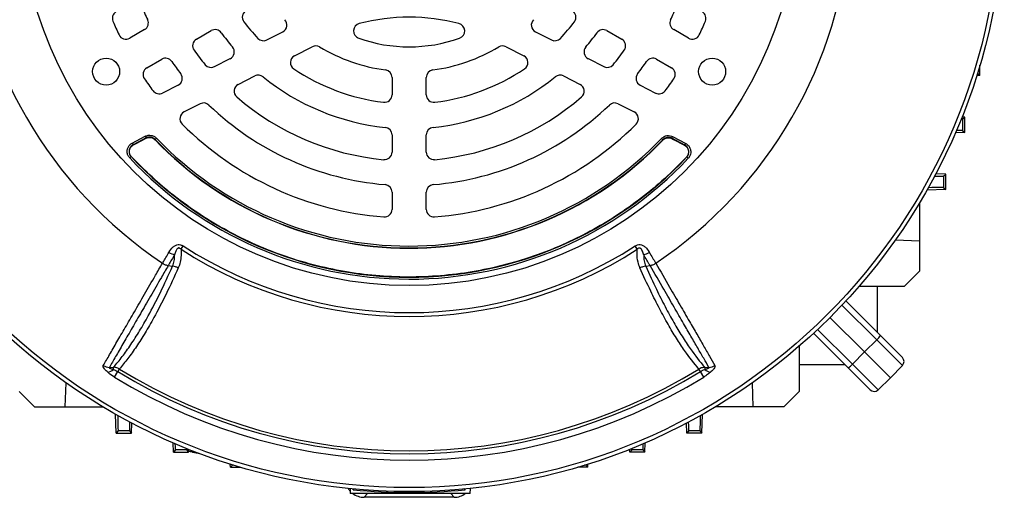
# Model space of a CAD drawing. Units: millimetres. Extents: x -1668 to 1062, y -962 to 962.
# Drawn here: x -1496 to -1237, y -184 to -59 of the extents above; entities that cross this region are included whole.
import ezdxf

# ---------------------------------------------------------------- set-up
doc = ezdxf.new("R2010")
doc.units = ezdxf.units.MM

msp = doc.modelspace()

# ---------------------------------------------------------------- linework, layer by layer
at = {"color": 7, "linetype": 'Continuous', "lineweight": 25}
for p, q in [((-1463.34, -61.46), (-1467.25, -63.71)), ((-1449.71, -63.98), (-1445.79, -61.72)), ((-1431.18, -64.16), (-1426.99, -62.02)), ((-1360.56, -62.02), (-1356.37, -64.16)), ((-1341.76, -61.72), (-1337.84, -63.98)), ((-1320.3, -63.71), (-1324.21, -61.46)), ((-1423.92, -68.31), (-1419.26, -65.94)), ((-1368.29, -65.94), (-1363.63, -68.31)), ((-1462.75, -71.51), (-1458.84, -69.25)), ((-1444.97, -71.18), (-1440.86, -69.09)), ((-1346.69, -69.09), (-1342.58, -71.18)), ((-1328.71, -69.25), (-1324.8, -71.51)), ((-1243.69, -73.49), (-1243.69, -70.83)), ((-1438.73, -75.86), (-1434.37, -73.64)), ((-1398.27, -74.05), (-1398.27, -78.58)), ((-1389.27, -78.58), (-1389.27, -74.05)), ((-1353.18, -73.64), (-1348.82, -75.86)), ((-1243.69, -73.49), (-1244.51, -73.52)), ((-1244.23, -72.96), (-1243.69, -73.49)), ((-1454.52, -76.05), (-1458.6, -78.13)), ((-1333.03, -76.05), (-1328.95, -78.13)), ((-1448.72, -80.95), (-1452.95, -83.11)), ((-1338.83, -80.95), (-1334.6, -83.11)), ((-1247.69, -84.49), (-1248.41, -84.46)), ((-1248.23, -85.02), (-1247.69, -84.49)), ((-1248.23, -85.02), (-1248.23, -87.96)), ((-1247.69, -88.49), (-1247.69, -84.49)), ((-1248.23, -87.96), (-1247.69, -88.49)), ((-1466.58, -91.29), (-1463.17, -89.51)), ((-1462.94, -89.95), (-1466.35, -91.74)), ((-1466.27, -91.75), (-1462.95, -90.02)), ((-1463.17, -89.51), (-1462.94, -89.95)), ((-1462.95, -90.02), (-1462.94, -90.02)), ((-1460.57, -90.34), (-1460.59, -90.4)), ((-1460.59, -90.4), (-1460.59, -90.41)), ((-1460.57, -90.34), (-1460.21, -90)), ((-1398.27, -89.15), (-1398.27, -93.67)), ((-1389.27, -93.67), (-1389.27, -89.15)), ((-1327.07, -90.44), (-1327.43, -90.09)), ((-1327.06, -90.5), (-1327.07, -90.44)), ((-1327.05, -90.51), (-1327.06, -90.5)), ((-1324.71, -90.05), (-1324.48, -89.61)), ((-1321.29, -91.83), (-1324.71, -90.05)), ((-1324.7, -90.11), (-1321.37, -91.85)), ((-1324.7, -90.12), (-1324.7, -90.11)), ((-1324.48, -89.61), (-1321.06, -91.39)), ((-1247.69, -88.49), (-1250.12, -88.57)), ((-1466.58, -91.29), (-1466.35, -91.74)), ((-1466.27, -91.75), (-1466.27, -91.75)), ((-1321.37, -91.85), (-1321.37, -91.85)), ((-1321.29, -91.83), (-1321.06, -91.39)), ((-1467.25, -95.2), (-1466.89, -94.86)), ((-1466.8, -94.88), (-1466.89, -94.86)), ((-1466.8, -94.88), (-1466.8, -94.88)), ((-1320.76, -94.96), (-1320.84, -94.98)), ((-1320.84, -94.98), (-1320.84, -94.98)), ((-1320.39, -95.3), (-1320.76, -94.96)), ((-1252.69, -99.49), (-1255.3, -99.4)), ((-1253.23, -100.02), (-1252.69, -99.49)), ((-1253.23, -100.02), (-1253.23, -102.96)), ((-1252.69, -103.49), (-1252.69, -99.49)), ((-1252.69, -103.49), (-1257.63, -103.66)), ((-1253.23, -102.96), (-1252.69, -103.49)), ((-1398.27, -104.22), (-1398.27, -108.73)), ((-1389.27, -108.73), (-1389.27, -104.22)), ((-1259.59, -107.03), (-1259.59, -116.99)), ((-1453.75, -119.23), (-1453.19, -118.37)), ((-1333.8, -119.23), (-1334.36, -118.37)), ((-1265.9, -116.72), (-1259.59, -116.99)), ((-1259.59, -116.99), (-1259.59, -124.99)), ((-1457.12, -123.51), (-1455.98, -123.68)), ((-1331.57, -123.68), (-1330.43, -123.51)), ((-1259.59, -124.99), (-1263.61, -129)), ((-1263.61, -129), (-1275.56, -129.04)), ((-1270.69, -129.03), (-1270.69, -141.09)), ((-1278.95, -132.83), (-1269.82, -141.95)), ((-1283.11, -137.15), (-1274.03, -146.24)), ((-1278.31, -150.44), (-1287.44, -141.31)), ((-1269.82, -141.95), (-1264.08, -147.7)), ((-1291.22, -144.7), (-1291.26, -156.66)), ((-1270.83, -143.03), (-1274.03, -146.24)), ((-1264.06, -149.8), (-1270.83, -143.03)), ((-1277.23, -149.43), (-1274.03, -146.24)), ((-1274.03, -146.24), (-1267.2, -153.06)), ((-1291.24, -149.58), (-1279.17, -149.58)), ((-1277.23, -149.43), (-1270.46, -156.21)), ((-1264.06, -149.8), (-1267.2, -153.06)), ((-1472.6, -150.31), (-1471.51, -150.29)), ((-1471.5, -150.85), (-1471.51, -150.29)), ((-1471.27, -152.85), (-1470.38, -151.4)), ((-1469.98, -150.75), (-1470.38, -151.4)), ((-1317.17, -151.4), (-1317.57, -150.75)), ((-1316.28, -152.85), (-1317.17, -151.4)), ((-1316.04, -150.29), (-1316.05, -150.85)), ((-1272.56, -156.19), (-1278.31, -150.44)), ((-1484.04, -154.33), (-1484.27, -160.67)), ((-1303.27, -160.67), (-1303.51, -154.33)), ((-1270.46, -156.21), (-1267.2, -153.06)), ((-1496.29, -156.66), (-1492.27, -160.67)), ((-1291.26, -156.66), (-1295.27, -160.67)), ((-1492.27, -160.67), (-1484.27, -160.67)), ((-1484.27, -160.67), (-1474.32, -160.67)), ((-1470.77, -167.58), (-1470.95, -162.64)), ((-1316.77, -167.58), (-1316.6, -162.64)), ((-1303.27, -160.67), (-1313.23, -160.67)), ((-1295.27, -160.67), (-1303.27, -160.67)), ((-1466.77, -167.58), (-1466.68, -164.97)), ((-1320.77, -167.58), (-1320.87, -164.97)), ((-1470.25, -167.03), (-1470.77, -167.58)), ((-1470.77, -167.58), (-1466.77, -167.58)), ((-1467.3, -167.03), (-1470.25, -167.03)), ((-1467.3, -167.03), (-1466.77, -167.58)), ((-1320.25, -167.03), (-1320.77, -167.58)), ((-1316.77, -167.58), (-1320.77, -167.58)), ((-1317.3, -167.03), (-1320.25, -167.03)), ((-1317.3, -167.03), (-1316.77, -167.58)), ((-1455.77, -172.58), (-1455.86, -170.15)), ((-1331.77, -172.58), (-1331.69, -170.15)), ((-1455.25, -172.03), (-1455.77, -172.58)), ((-1455.77, -172.58), (-1451.77, -172.58)), ((-1452.3, -172.03), (-1455.25, -172.03)), ((-1452.3, -172.03), (-1451.77, -172.58)), ((-1451.77, -172.58), (-1451.75, -171.85)), ((-1450.76, -172.59), (-1448.83, -172.99)), ((-1335.77, -172.58), (-1335.8, -171.85)), ((-1335.25, -172.03), (-1335.77, -172.58)), ((-1331.77, -172.58), (-1335.77, -172.58)), ((-1332.3, -172.03), (-1335.25, -172.03)), ((-1332.3, -172.03), (-1331.77, -172.58)), ((-1440.77, -176.58), (-1440.8, -175.76)), ((-1440.25, -176.03), (-1440.77, -176.58)), ((-1347.3, -176.03), (-1346.77, -176.58)), ((-1346.77, -176.58), (-1346.75, -175.76)), ((-1440.77, -176.58), (-1438.11, -176.58)), ((-1346.77, -176.58), (-1349.44, -176.58)), ((-1409.3, -182.22), (-1409.26, -183.47)), ((-1377.73, -183.47), (-1409.26, -183.47)), ((-1408.49, -182.49), (-1408.52, -182.29)), ((-1408.49, -182.49), (-1408.24, -182.22)), ((-1379.06, -182.49), (-1379.33, -182.21)), ((-1379.06, -182.49), (-1379.03, -182.29)), ((-1377.73, -183.47), (-1377.68, -182.16)), ((-1381.97, -184.49), (-1405.58, -184.49))]:
    msp.add_line(p, q, dxfattribs=at)
at = {"color": 8, "linetype": 'Continuous', "lineweight": 25}
for p, q in [((-1244.23, -72.64), (-1244.23, -72.96)), ((-1270.83, -143.03), (-1279.96, -133.9)), ((-1286.36, -140.3), (-1277.23, -149.43)), ((-1450.74, -172.17), (-1450.76, -172.59)), ((-1439.93, -176.03), (-1440.25, -176.03)), ((-1347.3, -176.03), (-1347.62, -176.03)), ((-1404.72, -183.47), (-1405.58, -184.49)), ((-1381.97, -184.49), (-1382.83, -183.47))]:
    msp.add_line(p, q, dxfattribs=at)
at = {"color": 7, "linetype": 'Continuous', "lineweight": 25, "flags": 128}
for points in [[(-1466.27, -91.75), (-1465.74, -91.48), (-1462.94, -90.02)], [(-1462.95, -90.02), (-1462.94, -89.97), (-1462.94, -89.95)], [(-1324.71, -90.05), (-1324.7, -90.07), (-1324.7, -90.11)], [(-1324.7, -90.12), (-1324.24, -90.36), (-1321.37, -91.85)], [(-1466.35, -91.74), (-1466.35, -91.74), (-1466.27, -91.75)], [(-1321.37, -91.85), (-1321.29, -91.83), (-1321.29, -91.83)], [(-1316.04, -150.29), (-1315.25, -150.3), (-1314.95, -150.31)]]:
    msp.add_lwpolyline(points, dxfattribs=at)
at = {"color": 7, "linetype": 'Continuous', "lineweight": 25}
for centre, radius in [((-1393.77, -26.49), 156.5), ((-1393.77, -26.49), 155.45), ((-1393.77, -26.49), 102.29), ((-1473.45, -72.49), 3.55), ((-1314.1, -72.49), 3.55)]:
    msp.add_circle(centre, radius, dxfattribs=at)
for centre, radius, start, end in [((-1393.77, -26.49), 116.21, 183.9298, 236.0702), ((-1393.77, -26.49), 116.21, 303.9298, 356.0702), ((-1469.82, -58.48), 2, 123, 202.8194), ((-1393.77, -26.49), 76, 202.2252, 205.2198), ((-1435.64, -58.17), 2, 120, 217.112), ((-1351.91, -58.17), 2, 322.888, 60), ((-1393.77, -26.49), 76, 334.7802, 337.7748), ((-1317.73, -58.48), 2, 337.1806, 57), ((-1393.77, -26.49), 84.5, 202.8194, 205.4811), ((-1464.34, -59.72), 2, 300, 25.2198), ((-1393.77, -26.49), 54.5, 217.112, 223.1261), ((-1427.9, -60.24), 2, 297, 44.6855), ((-1393.77, -110.19), 52, 75.4025, 104.5975), ((-1359.65, -60.24), 2, 135.3145, 243), ((-1393.77, -26.49), 54.5, 316.8739, 322.888), ((-1323.21, -59.72), 2, 154.7802, 240), ((-1393.77, -26.49), 84.5, 334.5189, 337.1806), ((-1444.79, -63.45), 2, 35.922, 120), ((-1406.38, -61.81), 2, 104.5975, 250.3644), ((-1381.17, -61.81), 2, 289.6356, 75.4025), ((-1342.76, -63.45), 2, 60, 144.078), ((-1468.25, -61.98), 2, 205.4811, 300), ((-1448.71, -65.71), 2, 120, 215.5259), ((-1393.77, -26.49), 61, 215.922, 220.3831), ((-1432.09, -62.38), 2, 223.1261, 297), ((-1393.77, -26.49), 39.5, 250.3644, 289.6356), ((-1355.46, -62.38), 2, 243, 316.8739), ((-1393.77, -26.49), 61, 319.6169, 324.078), ((-1338.84, -65.71), 2, 324.4741, 60), ((-1319.3, -61.98), 2, 240, 334.5189), ((-1393.77, -26.49), 69.5, 215.5259, 219.4759), ((-1441.76, -67.31), 2, 297, 40.3831), ((-1418.35, -67.72), 2, 59.2055, 117), ((-1393.77, -26.49), 46, 239.2055, 262.2173), ((-1393.77, -26.49), 46, 277.7827, 300.7945), ((-1369.2, -67.72), 2, 63, 120.7945), ((-1345.79, -67.31), 2, 139.6169, 243), ((-1393.77, -26.49), 69.5, 320.5241, 324.4741), ((-1457.84, -70.98), 2, 34.7802, 120), ((-1393.77, -26.49), 76, 214.7802, 217.7748), ((-1423.01, -70.1), 2, 117, 236.1617), ((-1364.54, -70.1), 2, 303.8383, 63), ((-1393.77, -26.49), 76, 322.2252, 325.2198), ((-1329.71, -70.98), 2, 60, 145.2198), ((-1461.75, -73.24), 2, 120, 214.5189), ((-1445.88, -69.4), 2, 219.4759, 297), ((-1393.77, -26.49), 54.5, 236.1617, 262.888), ((-1400.27, -74.05), 2, 0, 82.2173), ((-1387.27, -74.05), 2, 97.7827, 180), ((-1393.77, -26.49), 54.5, 277.112, 303.8383), ((-1341.67, -69.4), 2, 243, 320.5241), ((-1325.8, -73.24), 2, 325.4811, 60), ((-1393.77, -26.49), 84.5, 214.5189, 217.1806), ((-1455.43, -74.27), 2, 297, 37.7748), ((-1433.46, -75.42), 2, 50.9578, 117), ((-1393.77, -26.49), 61, 230.9578, 264.078), ((-1393.77, -26.49), 61, 275.922, 309.0422), ((-1354.09, -75.42), 2, 63, 129.0422), ((-1332.12, -74.27), 2, 142.2252, 243), ((-1393.77, -26.49), 84.5, 322.8194, 325.4811), ((-1459.51, -76.35), 2, 217.1806, 297), ((-1437.82, -77.64), 2, 117, 229.2713), ((-1349.73, -77.64), 2, 310.7287, 63), ((-1328.04, -76.35), 2, 243, 322.8194), ((-1393.77, -26.49), 69.5, 229.2713, 264.4741), ((-1400.27, -78.58), 2, 262.888, 0), ((-1387.27, -78.58), 2, 180, 277.112), ((-1393.77, -26.49), 69.5, 275.5259, 310.7287), ((-1447.82, -82.73), 2, 46.1459, 117), ((-1393.77, -26.49), 76, 226.1459, 265.2198), ((-1393.77, -26.49), 76, 274.7802, 313.8541), ((-1339.73, -82.73), 2, 63, 133.8541), ((-1452.05, -84.89), 2, 117, 225.0643), ((-1335.5, -84.89), 2, 314.9357, 63), ((-1393.77, -26.49), 84.5, 225.0643, 265.4811), ((-1400.27, -89.15), 2, 0, 84.078), ((-1387.27, -89.15), 2, 95.922, 180), ((-1393.77, -26.49), 84.5, 274.5189, 314.9357), ((-1393.77, -26.49), 92.46, 223.7312, 316.1859), ((-1393.77, -26.49), 92.47, 223.7312, 316.1859), ((-1393.77, -26.49), 92.41, 223.7077, 316.2093), ((-1393.77, -26.49), 91.91, 223.7077, 316.2093), ((-1393.77, -26.5), 100.59, 223.0754, 316.845), ((-1393.77, -26.5), 100.09, 223.0754, 316.845), ((-1393.77, -26.5), 100.04, 223.1149, 316.8055), ((-1400.27, -93.67), 2, 264.4741, 0), ((-1387.27, -93.67), 2, 180, 275.5259), ((-1400.27, -104.22), 2, 0, 85.2198), ((-1387.27, -104.22), 2, 94.7802, 180), ((-1400.27, -108.73), 2, 265.4811, 0), ((-1387.27, -108.73), 2, 180, 274.5189), ((-1393.77, -26.49), 109.42, 237.1111, 302.8889), ((-1454.17, -115.59), 5.24, 238.2324, 255.8152), ((-1393.77, -26.49), 110.44, 237.1111, 302.8889), ((-1333.38, -115.59), 5.24, 284.1761, 301.7588), ((-1278.02, -135.33), 10.54, 313.0221, 321.0458), ((-1472.47, -147.15), 3.17, 237.1961, 267.6015), ((-1315.08, -147.15), 3.17, 272.4083, 302.8166), ((-1284.93, -142.24), 10.54, 308.9542, 316.9779), ((-1265.14, -148.76), 1.5, 316, 45), ((-1473.49, -148.61), 2.99, 278.5525, 311.68), ((-1393.77, -26.49), 146.53, 238.4811, 301.5188), ((-1393.77, -26.49), 145.77, 238.4811, 301.5188), ((-1314.06, -148.61), 2.99, 228.3177, 261.443), ((-1393.77, -26.49), 148.23, 238.4811, 301.5188), ((-1271.5, -155.13), 1.5, 225, 314), ((-1393.77, -37.23), 146, 264.2142, 275.7858)]:
    msp.add_arc(centre, radius, start, end, dxfattribs=at)
for centre, major_axis, ratio, start_param, end_param in [((-1254.23, -73.31), (10, 0.35), 0.008722, 0.008422, 0.138937), ((-1258.23, -84.67), (10, -0.35), 0.008722, 5.999266, 6.274763), ((-1258.23, -88.31), (10, 0.35), 0.008722, 0.008422, 0.57736), ((-1263.23, -99.67), (10, -0.35), 0.008722, 5.579847, 6.274763), ((-1263.23, -103.31), (10, 0.35), 0.008722, 0.008422, 0.931482), ((-1470.6, -157.03), (-0.35, 10), 0.008722, 3.150015, 4.073075), ((-1316.95, -157.03), (0.35, 10), 0.008722, 2.21011, 3.133171), ((-1466.95, -157.03), (0.35, 10), 0.008722, 2.438254, 3.133171), ((-1320.6, -157.03), (-0.35, 10), 0.008722, 3.150015, 3.844931), ((-1455.6, -162.03), (-0.35, 10), 0.008722, 3.150015, 3.718953), ((-1331.95, -162.03), (0.35, 10), 0.008722, 2.564232, 3.133171), ((-1451.95, -162.03), (0.35, 10), 0.008722, 2.857674, 3.133171), ((-1335.6, -162.03), (-0.35, 10), 0.008722, 3.150015, 3.425512), ((-1440.6, -166.03), (-0.35, 10), 0.008722, 3.150015, 3.28053), ((-1346.95, -166.03), (0.35, 10), 0.008722, 3.002656, 3.133171), ((-1405.58, -179.49), (-3.22, -3.83), 0.998963, 5.975331, 6.148081), ((-1405.58, -179.49), (-3.22, -3.83), 0.998963, 0.046754, 0.697621), ((-1381.97, -179.49), (3.22, -3.83), 0.998963, 5.585565, 6.236431)]:
    msp.add_ellipse(centre, major_axis=major_axis, ratio=ratio, start_param=start_param, end_param=end_param, dxfattribs=at)
for points, knots in [([(-1463.17, -89.51), (-1462.91, -89.4), (-1462.38, -89.19), (-1461.53, -89.23), (-1460.77, -89.5), (-1460.39, -89.84), (-1460.21, -90)], [0, 0, 0, 0, 0.261767, 0.523565, 0.784738, 1, 1, 1, 1]), ([(-1462.95, -90.02), (-1462.74, -89.93), (-1462.32, -89.76), (-1461.64, -89.79), (-1461.03, -90.01), (-1460.72, -90.28), (-1460.59, -90.4)], [0, 0, 0, 0, 0.261789, 0.523738, 0.785049, 1, 1, 1, 1]), ([(-1460.57, -90.34), (-1460.71, -90.22), (-1461.02, -89.95), (-1461.62, -89.73), (-1462.31, -89.7), (-1462.73, -89.87), (-1462.94, -89.95)], [0, 0, 0, 0, 0.215344, 0.476446, 0.738155, 1, 1, 1, 1]), ([(-1462.94, -90.02), (-1462.74, -89.94), (-1462.32, -89.77), (-1461.63, -89.8), (-1461.03, -90.02), (-1460.73, -90.29), (-1460.59, -90.41)], [0, 0, 0, 0, 0.2622772, 0.5244639, 0.7859832, 1, 1, 1, 1]), ([(-1327.43, -90.09), (-1327.21, -89.91), (-1326.79, -89.54), (-1325.96, -89.3), (-1325.16, -89.32), (-1324.69, -89.52), (-1324.48, -89.61)], [0, 0, 0, 0, 0.262059, 0.524148, 0.785614, 1, 1, 1, 1]), ([(-1324.71, -90.05), (-1324.88, -89.98), (-1325.25, -89.82), (-1325.9, -89.81), (-1326.55, -90), (-1326.9, -90.29), (-1327.07, -90.44)], [0, 0, 0, 0, 0.214468, 0.475863, 0.737864, 1, 1, 1, 1]), ([(-1327.06, -90.5), (-1326.89, -90.35), (-1326.54, -90.06), (-1325.88, -89.87), (-1325.24, -89.88), (-1324.87, -90.04), (-1324.7, -90.11)], [0, 0, 0, 0, 0.262081, 0.524321, 0.785925, 1, 1, 1, 1]), ([(-1327.05, -90.51), (-1326.88, -90.36), (-1326.54, -90.07), (-1325.88, -89.88), (-1325.24, -89.89), (-1324.87, -90.05), (-1324.7, -90.12)], [0, 0, 0, 0, 0.262595, 0.525097, 0.786918, 1, 1, 1, 1]), ([(-1467.25, -95.2), (-1467.42, -94.98), (-1467.77, -94.53), (-1467.96, -93.69), (-1467.89, -92.84), (-1467.53, -92.07), (-1467.05, -91.56), (-1466.7, -91.36), (-1466.58, -91.29)], [0, 0, 0, 0, 0.183959, 0.367971, 0.550749, 0.732628, 0.914814, 1, 1, 1, 1]), ([(-1466.35, -91.74), (-1466.44, -91.79), (-1466.73, -91.95), (-1467.11, -92.36), (-1467.4, -92.97), (-1467.46, -93.65), (-1467.3, -94.32), (-1467.03, -94.68), (-1466.89, -94.86)], [0, 0, 0, 0, 0.085344, 0.267617, 0.449322, 0.631859, 0.815795, 1, 1, 1, 1]), ([(-1467.22, -94.19), (-1467.26, -94.06), (-1467.34, -93.78), (-1467.35, -93.36), (-1467.28, -92.94), (-1467.15, -92.68), (-1467.09, -92.55)], [0, 0, 0, 0, 0.250413, 0.5003159, 0.750408, 1, 1, 1, 1]), ([(-1467.09, -92.55), (-1466.97, -92.37), (-1466.75, -92.04), (-1466.41, -91.84), (-1466.27, -91.75)], [0, 0, 0, 0, 0.574945, 1, 1, 1, 1]), ([(-1467.09, -92.55), (-1467.06, -92.5), (-1466.92, -92.26), (-1466.64, -91.97), (-1466.36, -91.8), (-1466.27, -91.75)], [0, 0, 0, 0, 0.1602674, 0.7318503, 1, 1, 1, 1]), ([(-1321.37, -91.85), (-1321.18, -91.97), (-1320.85, -92.18), (-1320.64, -92.51), (-1320.55, -92.65)], [0, 0, 0, 0, 0.580124, 1, 1, 1, 1]), ([(-1321.37, -91.85), (-1321.18, -91.97), (-1320.85, -92.18), (-1320.64, -92.51), (-1320.55, -92.65)], [0, 0, 0, 0, 0.578282, 1, 1, 1, 1]), ([(-1320.76, -94.96), (-1320.69, -94.88), (-1320.48, -94.63), (-1320.25, -94.12), (-1320.18, -93.45), (-1320.35, -92.79), (-1320.72, -92.2), (-1321.1, -91.96), (-1321.29, -91.83)], [0, 0, 0, 0, 0.0860368, 0.2681664, 0.4497303, 0.6321288, 0.8159298, 1, 1, 1, 1]), ([(-1321.06, -91.39), (-1320.82, -91.55), (-1320.35, -91.86), (-1319.88, -92.58), (-1319.68, -93.41), (-1319.76, -94.25), (-1320.04, -94.89), (-1320.31, -95.2), (-1320.39, -95.3)], [0, 0, 0, 0, 0.183824, 0.367701, 0.55034, 0.732079, 0.914123, 1, 1, 1, 1]), ([(-1320.55, -92.65), (-1320.49, -92.78), (-1320.37, -93.04), (-1320.3, -93.46), (-1320.3, -93.89), (-1320.38, -94.16), (-1320.42, -94.3)], [0, 0, 0, 0, 0.2495927, 0.4996881, 0.7495873, 1, 1, 1, 1]), ([(-1466.8, -94.88), (-1466.94, -94.7), (-1467.11, -94.48), (-1467.21, -94.23), (-1467.22, -94.19)], [0, 0, 0, 0, 0.835408, 1, 1, 1, 1]), ([(-1466.8, -94.88), (-1466.94, -94.7), (-1467.11, -94.49), (-1467.21, -94.23), (-1467.22, -94.19)], [0, 0, 0, 0, 0.832899, 1, 1, 1, 1]), ([(-1320.84, -94.98), (-1321.07, -95.22), (-1322.22, -96.43), (-1325.28, -99.5), (-1330.28, -103.95), (-1336.69, -108.79), (-1343.49, -113.11), (-1350.65, -116.89), (-1358.19, -120.12), (-1366.03, -122.74), (-1374.11, -124.71), (-1382.4, -126.01), (-1390.87, -126.62), (-1399.35, -126.51), (-1407.72, -125.68), (-1415.98, -124.17), (-1424.17, -121.94), (-1432.13, -119.02), (-1439.76, -115.47), (-1447.05, -111.32), (-1454.04, -106.49), (-1460.72, -101.05), (-1464.77, -96.94), (-1466.8, -94.88)], [0, 0, 0, 0, 0.006101, 0.030565, 0.079523, 0.128798, 0.177756, 0.227031, 0.277303, 0.327918, 0.378582, 0.429598, 0.481723, 0.534231, 0.584895, 0.63591, 0.688035, 0.740544, 0.791208, 0.842223, 0.894348, 0.946857, 1, 1, 1, 1]), ([(-1320.42, -94.3), (-1320.52, -94.5), (-1320.63, -94.75), (-1320.81, -94.94), (-1320.84, -94.98)], [0, 0, 0, 0, 0.83462, 1, 1, 1, 1]), ([(-1320.42, -94.3), (-1320.49, -94.45), (-1320.6, -94.69), (-1320.77, -94.9), (-1320.84, -94.98)], [0, 0, 0, 0, 0.609159, 1, 1, 1, 1]), ([(-1456.93, -120.05), (-1456.61, -119.55), (-1456.16, -118.85), (-1455.25, -118.19), (-1454.57, -117.97), (-1453.84, -118.02), (-1453.42, -118.25), (-1453.19, -118.37)], [0, 0, 0, 0, 0.408138, 0.566168, 0.718957, 0.847752, 1, 1, 1, 1]), ([(-1453.75, -119.23), (-1453.84, -119.14), (-1453.94, -119.04), (-1454.12, -118.94), (-1454.25, -118.9), (-1454.41, -118.89), (-1454.57, -118.95), (-1454.79, -119.11), (-1455.06, -119.51), (-1455.27, -120.07), (-1455.4, -120.5), (-1455.45, -120.67)], [0, 0, 0, 0, 0.113119, 0.133455, 0.183268, 0.227586, 0.278943, 0.346644, 0.50048, 0.793044, 1, 1, 1, 1]), ([(-1334.36, -118.37), (-1334.15, -118.26), (-1333.75, -118.04), (-1333.27, -117.99), (-1332.8, -118.03), (-1332.27, -118.2), (-1331.45, -118.81), (-1330.95, -119.5), (-1330.66, -119.98), (-1330.62, -120.05)], [0, 0, 0, 0, 0.140274, 0.266455, 0.286526, 0.427335, 0.609515, 0.943456, 1, 1, 1, 1]), ([(-1332.09, -120.67), (-1332.11, -120.61), (-1332.24, -120.2), (-1332.42, -119.63), (-1332.74, -119.12), (-1332.98, -118.95), (-1333.13, -118.9), (-1333.31, -118.9), (-1333.51, -118.98), (-1333.68, -119.1), (-1333.77, -119.2), (-1333.8, -119.23)], [0, 0, 0, 0, 0.074738, 0.480204, 0.658844, 0.716761, 0.768433, 0.814648, 0.87582, 0.959515, 1, 1, 1, 1]), ([(-1458.64, -122.91), (-1458.59, -122.82), (-1458.06, -121.95), (-1457.47, -120.95), (-1456.93, -120.05)], [0, 0, 0, 0, 0.09921, 1, 1, 1, 1]), ([(-1455.45, -120.67), (-1455.98, -121.56), (-1456.56, -122.55), (-1457.07, -123.42), (-1457.12, -123.51)], [0, 0, 0, 0, 0.893827, 1, 1, 1, 1]), ([(-1455.98, -123.68), (-1455.82, -123.23), (-1455.5, -122.31), (-1455.45, -121.25), (-1455.45, -120.7), (-1455.45, -120.67)], [0, 0, 0, 0, 0.485601, 0.978332, 1, 1, 1, 1]), ([(-1453.75, -119.23), (-1453.73, -119.79), (-1453.7, -120.96), (-1453.9, -122.63), (-1454.28, -123.64), (-1454.47, -124.15)], [0, 0, 0, 0, 0.3193788, 0.6603478, 1, 1, 1, 1]), ([(-1333.08, -124.15), (-1333.27, -123.65), (-1333.72, -122.44), (-1333.86, -120.74), (-1333.82, -119.56), (-1333.8, -119.23)], [0, 0, 0, 0, 0.335498, 0.812832, 1, 1, 1, 1]), ([(-1332.09, -120.67), (-1332.08, -121.23), (-1332.06, -122.3), (-1331.73, -123.23), (-1331.57, -123.68)], [0, 0, 0, 0, 0.52056, 1, 1, 1, 1]), ([(-1330.43, -123.51), (-1330.43, -123.51), (-1330.46, -123.46), (-1330.73, -123), (-1331.26, -122.09), (-1331.82, -121.15), (-1332.09, -120.67)], [0, 0, 0, 0, 0.000014, 0.060539, 0.528627, 1, 1, 1, 1]), ([(-1330.62, -120.05), (-1330.33, -120.53), (-1329.76, -121.48), (-1329.21, -122.4), (-1328.94, -122.86), (-1328.91, -122.91)], [0, 0, 0, 0, 0.475519, 0.946315, 1, 1, 1, 1]), ([(-1474.19, -149.81), (-1473.65, -148.88), (-1472.58, -147.03), (-1470.64, -143.68), (-1468.47, -139.91), (-1466.04, -135.72), (-1463.38, -131.12), (-1460.89, -126.81), (-1459.25, -123.97), (-1458.64, -122.91)], [0, 0, 0, 0, 0.151507, 0.303014, 0.454521, 0.606027, 0.757534, 0.90904, 1, 1, 1, 1]), ([(-1457.12, -123.51), (-1457.73, -124.56), (-1459.36, -127.38), (-1461.83, -131.67), (-1464.49, -136.26), (-1466.91, -140.44), (-1469.07, -144.2), (-1471.01, -147.54), (-1472.07, -149.39), (-1472.6, -150.31)], [0, 0, 0, 0, 0.090303, 0.241932, 0.393561, 0.545169, 0.696777, 0.848388, 1, 1, 1, 1]), ([(-1471.51, -150.29), (-1471.48, -150.26), (-1470.72, -149.39), (-1469.21, -147.54), (-1466.95, -144.38), (-1464.67, -140.8), (-1462.09, -136.3), (-1459.18, -130.73), (-1457.05, -126.04), (-1455.98, -123.68)], [0, 0, 0, 0, 0.005913, 0.152561, 0.299676, 0.446307, 0.593411, 0.796077, 1, 1, 1, 1]), ([(-1454.47, -124.15), (-1455.54, -126.49), (-1457.68, -131.19), (-1460.6, -136.76), (-1463.2, -141.29), (-1465.48, -144.87), (-1467.75, -148.09), (-1469.24, -149.86), (-1469.98, -150.75)], [0, 0, 0, 0, 0.20322, 0.407695, 0.554727, 0.702232, 0.850872, 1, 1, 1, 1]), ([(-1458.64, -122.91), (-1458.39, -123.05), (-1457.91, -123.33), (-1457.38, -123.45), (-1457.12, -123.51)], [0, 0, 0, 0, 0.499977, 1, 1, 1, 1]), ([(-1317.57, -150.75), (-1318.82, -149.22), (-1320.78, -146.82), (-1323.5, -142.67), (-1325.7, -138.99), (-1327.96, -134.86), (-1330.43, -129.98), (-1332.14, -126.22), (-1333.08, -124.15)], [0, 0, 0, 0, 0.2502424, 0.3895897, 0.52934, 0.6749596, 0.821042, 1, 1, 1, 1]), ([(-1331.57, -123.68), (-1331.57, -123.68), (-1330.63, -125.8), (-1328.93, -129.49), (-1326.47, -134.39), (-1324.22, -138.5), (-1322.02, -142.17), (-1319.29, -146.35), (-1317.31, -148.75), (-1316.04, -150.29)], [0, 0, 0, 0, 0.000001, 0.178514, 0.323958, 0.469401, 0.608569, 0.747737, 1, 1, 1, 1]), ([(-1330.43, -123.51), (-1330.17, -123.45), (-1329.64, -123.33), (-1329.16, -123.05), (-1328.91, -122.91)], [0, 0, 0, 0, 0.500022, 1, 1, 1, 1]), ([(-1314.95, -150.31), (-1315.39, -149.54), (-1316.29, -147.99), (-1317.88, -145.24), (-1319.64, -142.18), (-1321.71, -138.61), (-1324.08, -134.5), (-1326.99, -129.46), (-1329.18, -125.67), (-1330.43, -123.51), (-1330.43, -123.51)], [0, 0, 0, 0, 0.128025, 0.256463, 0.386164, 0.516295, 0.666116, 0.8166, 0.999999, 1, 1, 1, 1]), ([(-1328.91, -122.91), (-1327.68, -125.04), (-1325.45, -128.9), (-1322.54, -133.94), (-1320.16, -138.05), (-1318.1, -141.61), (-1316.34, -144.67), (-1314.73, -147.45), (-1313.82, -149.02), (-1313.36, -149.81)], [0, 0, 0, 0, 0.183987, 0.333697, 0.484069, 0.61221, 0.740352, 0.870176, 1, 1, 1, 1]), ([(-1473.04, -151.57), (-1473.1, -151.51), (-1473.44, -151.21), (-1473.9, -150.72), (-1474.26, -150.14), (-1474.21, -149.92), (-1474.19, -149.81)], [0, 0, 0, 0, 0.081521, 0.451811, 0.725287, 1, 1, 1, 1]), ([(-1313.36, -149.81), (-1313.34, -149.92), (-1313.29, -150.14), (-1313.65, -150.72), (-1314.11, -151.21), (-1314.45, -151.51), (-1314.51, -151.57)], [0, 0, 0, 0, 0.274504, 0.547778, 0.917599, 1, 1, 1, 1]), ([(-1471.27, -152.85), (-1471.8, -152.51), (-1472.44, -152.09), (-1472.96, -151.64), (-1473.04, -151.57)], [0, 0, 0, 0, 0.839313, 1, 1, 1, 1]), ([(-1472.6, -150.31), (-1472.62, -150.32), (-1472.65, -150.34), (-1472.65, -150.38), (-1472.62, -150.43), (-1472.51, -150.5), (-1472.15, -150.66), (-1471.78, -150.77), (-1471.5, -150.85)], [0, 0, 0, 0, 0.062079, 0.124639, 0.180027, 0.269533, 0.447508, 1, 1, 1, 1]), ([(-1469.98, -150.75), (-1470.27, -150.6), (-1470.75, -150.35), (-1471.29, -150.31), (-1471.51, -150.29)], [0, 0, 0, 0, 0.595304, 1, 1, 1, 1]), ([(-1471.5, -150.85), (-1471.45, -150.87), (-1471.08, -151.04), (-1470.7, -151.23), (-1470.38, -151.4)], [0, 0, 0, 0, 0.134906, 1, 1, 1, 1]), ([(-1316.04, -150.29), (-1316.36, -150.32), (-1316.9, -150.38), (-1317.38, -150.64), (-1317.57, -150.75)], [0, 0, 0, 0, 0.59203, 1, 1, 1, 1]), ([(-1317.17, -151.4), (-1317.02, -151.31), (-1316.65, -151.1), (-1316.27, -150.94), (-1316.05, -150.85)], [0, 0, 0, 0, 0.423363, 1, 1, 1, 1]), ([(-1314.51, -151.57), (-1314.85, -151.85), (-1315.4, -152.3), (-1316.04, -152.7), (-1316.28, -152.85)], [0, 0, 0, 0, 0.614182, 1, 1, 1, 1]), ([(-1316.05, -150.85), (-1315.91, -150.81), (-1315.67, -150.74), (-1315.34, -150.63), (-1315.11, -150.54), (-1314.97, -150.46), (-1314.91, -150.4), (-1314.9, -150.36), (-1314.92, -150.33), (-1314.94, -150.32), (-1314.95, -150.31)], [0, 0, 0, 0, 0.285002, 0.4758, 0.681998, 0.768048, 0.855011, 0.910879, 0.966729, 1, 1, 1, 1]), ([(-1450.76, -172.59), (-1450.94, -172.55), (-1451.31, -172.48), (-1451.66, -172.4), (-1451.76, -172.38), (-1451.77, -172.38), (-1451.77, -172.38)], [0, 0, 0, 0, 0.321326, 0.642784, 0.960766, 1, 1, 1, 1])]:
    msp.add_open_spline(points, degree=3, knots=knots, dxfattribs=at)
for points in [[(-1454.47, -124.15), (-1454.71, -124.03), (-1455.2, -123.8), (-1455.72, -123.72), (-1455.98, -123.68)], [(-1331.57, -123.68), (-1331.83, -123.72), (-1332.35, -123.8), (-1332.84, -124.03), (-1333.08, -124.15)]]:
    msp.add_open_spline(points, degree=3, dxfattribs=at)

doc.saveas('drawing.dxf')
